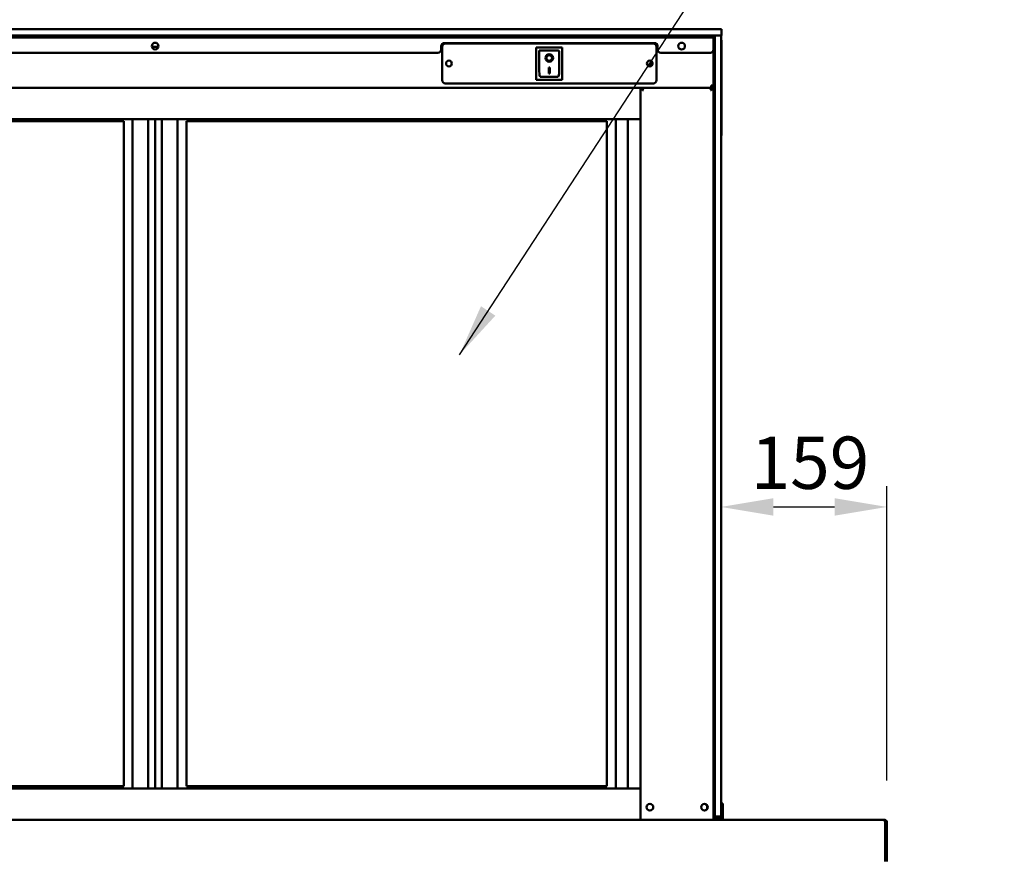
# Model space of a CAD drawing. Units: millimetres. Extents: x 65 to 5840, y 100 to 4100.
# Drawn here: x 1093 to 2034, y 1912 to 2716 of the extents above; entities that cross this region are included whole.
import ezdxf

# ---------------------------------------------------------------- set-up
doc = ezdxf.new("R2010")
doc.units = ezdxf.units.MM
doc.header["$LTSCALE"] = 20
for name, color, linetype, lineweight in [('Dimension (ISO)', 7, 'Continuous', 25), ('Symbol (ISO)', 7, 'Continuous', 25), ('Visible (ISO)', 7, 'Continuous', 50)]:
    doc.layers.add(name, color=color, linetype=linetype, lineweight=lineweight)
doc.styles.add('Note Text (ISO)', font='tahoma.ttf')
doc.dimstyles.new('Default (ISO)', dxfattribs={"dimscale": 20, "dimtxt": 2.5, "dimasz": 2.5, "dimexe": 1, "dimexo": 2, "dimgap": 0.762, "dimtad": 1, "dimtoh": 1, "dimdec": 1, "dimrnd": 1e-08, "dimzin": 0, "dimdsep": 46, "dimtxsty": 'Note Text (ISO)', "dimcen": 0.09, "dimdle": 10, "dimclrd": 256, "dimclre": 256, "dimclrt": 256, "dimadec": 1, "dimazin": 0, "dimtfac": 1.40208, "dimtmove": 0, "dimatfit": 3, "dimfxl": 1, "dimtolj": 1, "dimtzin": 0, "dimlwd": -1, "dimlwe": -1, "dimarcsym": 0})
doc.dimstyles.new('Default - Method 1b (ISO)$7', dxfattribs={"dimscale": 20, "dimtxt": 2.5, "dimasz": 2.5, "dimexe": 3.175, "dimexo": 0, "dimgap": 0.762, "dimtad": 1, "dimtoh": 1, "dimrnd": 1e-08, "dimtxsty": 'Note Text (ISO)', "dimcen": 0.09, "dimdle": 10, "dimclrd": 256, "dimclre": 256, "dimclrt": 256, "dimazin": 2, "dimtfac": 1.4, "dimtmove": 0, "dimatfit": 3, "dimfxl": 1, "dimtolj": 1, "dimlwd": -1, "dimlwe": -1, "dimarcsym": 0})

# ---------------------------------------------------------------- blocks, each defined once
blk = doc.blocks.new('*D9')
at = {"layer": 'Defpoints', "color": 0, "transparency": 16777216}
for p in [(1763.38, 2250.19), (1921.98, 2250.19), (1921.98, 1948.53)]:
    blk.add_point(p, dxfattribs=at)
at = {"layer": 'Dimension (ISO)', "transparency": 16777216}
for p, q in [((1921.98, 1988.53), (1921.98, 2270.19)), ((1813.38, 2250.19), (1871.98, 2250.19))]:
    blk.add_line(p, q, dxfattribs=at)
for points in [[(1813.38, 2258.52), (1813.38, 2241.86), (1763.38, 2250.19)], [(1871.98, 2258.52), (1871.98, 2241.86), (1921.98, 2250.19)]]:
    blk.add_solid(points, dxfattribs=at)
at = {"layer": 'Dimension (ISO)', "transparency": 16777216, "insert": (1791.59, 2317.48), "char_height": 50, "attachment_point": 1, "style": 'Note Text (ISO)'}
blk.add_mtext('\\A1;159', dxfattribs=at)

msp = doc.modelspace()

# ---------------------------------------------------------------- linework, layer by layer
at = {"layer": 'Visible (ISO)'}
for p, q in [((685.68, 2707.03), (1758.68, 2707.03)), ((1758.68, 2707.03), (1763.68, 2707.03)), ((1763.68, 2701.03), (1763.68, 2707.03)), ((1758.68, 2701.03), (685.68, 2701.03)), ((688.18, 2699.13), (1756.18, 2699.13)), ((1218.18, 2701.03), (1218.18, 2699.13)), ((1226.18, 2699.13), (1226.18, 2701.03)), ((1498.68, 2693.83), (1699.68, 2693.83)), ((1499.68, 2693.23), (1698.68, 2693.23)), ((1734.38, 2701.03), (1734.38, 2699.13)), ((1756.18, 2699.13), (1756.18, 2701.03)), ((1756.18, 2697.43), (1756.18, 2699.13)), ((1756.18, 2697.43), (1756.18, 2687.43)), ((1757.38, 2701.03), (1757.38, 2696.03)), ((1757.38, 2696.03), (1757.38, 2701.03)), ((1757.38, 1956.53), (1757.38, 2696.03)), ((1757.38, 1959.03), (1757.38, 2696.03)), ((1763.68, 2701.03), (1758.68, 2701.03)), ((1763.38, 2701.03), (1763.38, 2696.03)), ((1763.38, 2696.03), (1763.38, 1959.03)), ((1763.68, 2606.03), (1763.68, 2696.03)), ((1492.68, 2684.43), (691.18, 2684.43)), ((1219.06, 2690.23), (1225.3, 2690.23)), ((1495.68, 2687.43), (1495.68, 2690.83)), ((1496.68, 2658.23), (1496.68, 2690.23)), ((1611.53, 2689.63), (1586.53, 2689.63)), ((1586.53, 2689.63), (1587.53, 2688.63)), ((1586.53, 2689.63), (1586.53, 2658.63)), ((1607.53, 2686.63), (1589.53, 2686.63)), ((1589.53, 2686.61), (1589.53, 2686.63)), ((1589.53, 2686.61), (1589.53, 2666.73)), ((1608.53, 2666.73), (1608.53, 2685.63)), ((1611.53, 2689.63), (1610.53, 2688.63)), ((1611.53, 2658.63), (1611.53, 2689.63)), ((1701.68, 2690.23), (1701.68, 2658.23)), ((1702.68, 2690.83), (1702.68, 2687.43)), ((1753.18, 2684.43), (1705.68, 2684.43)), ((1756.18, 1956.53), (1756.18, 2687.43)), ((1596.34, 2679.55), (1596.34, 2679.65)), ((1601.72, 2679.55), (1601.72, 2679.65)), ((1598.53, 2670.46), (1599.53, 2670.46)), ((1598.53, 2664.57), (1598.53, 2670.46)), ((1599.53, 2664.67), (1598.53, 2664.67)), ((1599.53, 2664.57), (1598.53, 2664.57)), ((1599.53, 2670.46), (1599.53, 2664.57)), ((1698.68, 2655.23), (1499.68, 2655.23)), ((1586.53, 2658.63), (1587.53, 2659.63)), ((1586.53, 2658.63), (1611.53, 2658.63)), ((1607.53, 2661.63), (1590.53, 2661.63)), ((1610.53, 2659.63), (1611.53, 2658.63)), ((758.18, 2651.03), (1686.18, 2651.03)), ((1753.98, 2651.03), (1686.18, 2651.03)), ((1687.38, 2651.03), (1686.18, 2651.03)), ((1686.18, 2651.03), (1686.18, 2621.03)), ((1687.58, 2650.97), (1687.38, 2650.97)), ((1687.58, 2651.03), (1687.58, 2650.34)), ((1754.78, 2651.03), (1687.58, 2651.03)), ((1688.38, 2648.83), (1689.04, 2648.83)), ((1753.31, 2648.83), (1753.98, 2648.83)), ((1756.18, 2653.23), (1753.98, 2653.23)), ((1753.98, 2651.03), (1753.98, 2653.23)), ((1754.78, 2650.34), (1754.78, 2651.03)), ((1754.98, 2651.03), (1756.18, 2651.03)), ((758.18, 2621.03), (1686.18, 2621.03)), ((790.18, 2619.03), (1192.18, 2619.03)), ((1192.18, 2619.03), (1192.18, 1983.03)), ((1200.68, 1981.03), (1200.68, 2621.03)), ((1215.68, 2621.03), (1215.68, 1981.03)), ((1222.18, 2621.03), (1222.18, 1981.03)), ((1228.68, 1981.03), (1228.68, 2621.03)), ((1243.68, 2621.03), (1243.68, 1981.03)), ((1252.18, 1983.03), (1252.18, 2619.03)), ((1252.18, 2619.03), (1654.18, 2619.03)), ((1654.18, 2619.03), (1654.18, 1983.03)), ((1662.68, 1981.03), (1662.68, 2621.03)), ((1674.33, 1981.03), (1674.33, 2621.03)), ((1686.18, 2621.03), (1686.18, 1981.03)), ((758.18, 1981.03), (1686.18, 1981.03)), ((790.18, 1983.03), (1192.18, 1983.03)), ((1252.18, 1983.03), (1654.18, 1983.03)), ((1686.18, 1951.03), (1686.18, 1981.03)), ((1765.18, 1966.75), (1763.38, 1966.75)), ((1763.38, 1959.03), (1763.38, 1954.03)), ((1765.18, 1961.96), (1765.18, 1966.75)), ((1765.18, 1958.03), (1765.18, 1961.96)), ((758.18, 1951.03), (1686.18, 1951.03)), ((1686.18, 1951.03), (1687.11, 1951.03)), ((1687.11, 1951.03), (1688.38, 1951.03)), ((1753.98, 1951.03), (1688.38, 1951.03)), ((1753.98, 1951.03), (1755.24, 1951.03)), ((1755.24, 1951.03), (1919.48, 1951.03)), ((1756.18, 1952.39), (1756.18, 1956.53)), ((1756.18, 1952.39), (1756.18, 1951.03)), ((1756.18, 1951.53), (1757.38, 1951.53)), ((1757.38, 1956.53), (1757.38, 1951.53)), ((1757.38, 1954.03), (1763.38, 1954.03)), ((1763.18, 1953.03), (1757.38, 1953.03)), ((1763.18, 1954.03), (1763.18, 1953.03)), ((1765.18, 1953.03), (1763.18, 1953.03)), ((1765.18, 1958.03), (1765.18, 1953.03)), ((1765.18, 1953.03), (1765.18, 1951.03)), ((1920.34, 1948.53), (1920.34, 1913.53)), ((1920.48, 1948.53), (1921.98, 1948.53)), ((1920.48, 1911.03), (1920.48, 1948.53)), ((1921.98, 1948.53), (1921.98, 1911.03)), ((1920.34, 1911.03), (1920.34, 1913.53))]:
    msp.add_line(p, q, dxfattribs=at)
for centre, radius in [((1222.18, 2690.93), 3.2), ((1725.68, 2690.93), 3.2), ((1503.18, 2674.23), 2.75), ((1695.18, 2674.23), 2.75), ((1695.38, 1963.03), 3.2), ((1747.48, 1963.03), 3.2)]:
    msp.add_circle(centre, radius, dxfattribs=at)
for centre, radius, start, end in [((1498.68, 2690.83), 3, 90, 180), ((1499.68, 2690.23), 3, 90, 180), ((1698.68, 2690.23), 3, 0, 90), ((1699.68, 2690.83), 3, 0, 90), ((1753.38, 2697.03), 4, 45.573, 90), ((1758.68, 2696.03), 5, 0, 19.94844), ((1492.68, 2687.43), 3, 270, 0), ((1607.53, 2685.63), 1, 0, 90), ((1705.68, 2687.43), 3, 180, 270), ((1753.18, 2687.43), 3, 270, 0), ((1499.68, 2658.23), 3, 180, 270), ((1698.68, 2658.23), 3, 270, 0), ((1688.38, 2648.83), 2.2, 111.32369, 116.11268), ((1753.98, 2653.23), 1, 270, 0), ((1753.98, 2653.23), 2.2, 270, 297.03569), ((1753.98, 2648.83), 2.2, 63.88732, 68.67631), ((1753.98, 2653.23), 2.2, 297.03569, 0), ((1758.68, 2606.03), 5, 340.05156, 0), ((1746.98, 1963.03), 3.25, 280.14581, 79.85419)]:
    msp.add_arc(centre, radius, start, end, dxfattribs=at)
for centre, major_axis, ratio, start_param, end_param in [((1590.53, 2685.63), (0.995, -0.995), 0.09902, 3.24029, 4.811087), ((1599.03, 2679.65), (3.64, 0), 0.980581, 3.155329, 6.269449), ((1599.03, 2679.65), (2.69, 0), 0.980581, 0, 3.141593), ((1702.54, 2667.18), (10, 0), 0.93358, 2.076656, 2.621373), ((1702.54, 2666.93), (-10, 0), 0.93358, 5.208871, 5.739414), ((1590.53, 2666.73), (0, -5.1), 0.196116, 4.712389, 6.283185), ((1607.53, 2666.73), (0, -5.1), 0.196116, 0, 1.570796), ((1753.98, 2653.02), (2.2, 0), 0.932952, 4.968693, 6.283185)]:
    msp.add_ellipse(centre, major_axis=major_axis, ratio=ratio, start_param=start_param, end_param=end_param, dxfattribs=at)
for major_axis in [(-3.64, 0), (2.69, 0)]:
    msp.add_ellipse((1599.03, 2679.55), major_axis=major_axis, ratio=0.980581, dxfattribs=at)
for points, knots in [([(1686.18, 2651.03), (1686.18, 2650.73), (1686.69, 2650.23), (1687.33, 2649.68), (1687.66, 2649.41), (1688.02, 2649.12), (1688.38, 2648.83)], [-1, -1, -1, -1, -0.332811, -0.332811, -0.332811, 0, 0, 0, 0]), ([(1688.38, 2648.83), (1687.95, 2649.59), (1687.51, 2650.35), (1687.4, 2650.84), (1687.39, 2650.91), (1687.38, 2650.98), (1687.38, 2651.03)], [0, 0, 0, 0, 0.871798, 0.871798, 0.871798, 1, 1, 1, 1]), ([(1688.38, 2649.95), (1688.18, 2650.28), (1688, 2650.56), (1687.86, 2650.75), (1687.82, 2650.8), (1687.78, 2650.85), (1687.75, 2650.89)], [-0.642877, -0.642877, -0.642877, -0.642877, -0.3058879, -0.3058879, -0.3058879, -0.2144669, -0.2144669, -0.2144669, -0.2144669]), ([(1754.98, 2651.03), (1754.98, 2650.64), (1754.59, 2649.92), (1754.17, 2649.17), (1754.1, 2649.05), (1754.04, 2648.94), (1753.98, 2648.83)], [0, 0, 0, 0, 0.871798, 0.871798, 0.871798, 1, 1, 1, 1]), ([(1753.98, 2648.83), (1754.76, 2649.46), (1755.54, 2650.08), (1755.94, 2650.56), (1756.09, 2650.75), (1756.18, 2650.91), (1756.18, 2651.03)], [-1, -1, -1, -1, -0.280138, -0.280138, -0.280138, 0, 0, 0, 0]), ([(1754.61, 2650.89), (1754.46, 2650.72), (1754.27, 2650.42), (1754.05, 2650.06), (1754.02, 2650.03), (1754, 2649.99), (1753.98, 2649.95)], [-0.793589, -0.793589, -0.793589, -0.793589, -0.4058335, -0.4058335, -0.4058335, -0.3653352, -0.3653352, -0.3653352, -0.3653352]), ([(1920.34, 1948.53), (1920.14, 1949.43), (1919.94, 1950.3), (1919.75, 1950.73), (1919.66, 1950.93), (1919.57, 1951.03), (1919.48, 1951.03)], [-1, -1, -1, -1, -0.316153, -0.316153, -0.316153, 0, 0, 0, 0]), ([(1921.87, 1949.25), (1921.69, 1949.87), (1921.24, 1950.42), (1920.67, 1950.73), (1920.31, 1950.93), (1919.89, 1951.03), (1919.48, 1951.03)], [-0.8156556, -0.8156556, -0.8156556, -0.8156556, -0.3161529, -0.3161529, -0.3161529, 0, 0, 0, 0]), ([(1920.17, 1949.24), (1920.31, 1949.11), (1920.41, 1948.94), (1920.45, 1948.75), (1920.47, 1948.68), (1920.48, 1948.61), (1920.48, 1948.53)], [0.4939049, 0.4939049, 0.4939049, 0.4939049, 0.8598922, 0.8598922, 0.8598922, 1, 1, 1, 1]), ([(1920.33, 1948.44), (1920.39, 1948.43), (1920.43, 1948.42), (1920.45, 1948.41), (1920.47, 1948.4), (1920.48, 1948.4), (1920.48, 1948.39)], [1.0324908, 1.0324908, 1.0324908, 1.0324908, 1.3507155, 1.3507155, 1.3507155, 1.5707963, 1.5707963, 1.5707963, 1.5707963])]:
    msp.add_open_spline(points, degree=3, knots=knots, dxfattribs=at)
for points in [[(1687.75, 2650.89), (1687.67, 2650.98), (1687.61, 2651.03), (1687.58, 2651.03)], [(1687.91, 2649.67), (1688.04, 2649.58), (1688.2, 2649.47), (1688.38, 2649.34)], [(1688.38, 2649.95), (1688.59, 2649.61), (1688.82, 2649.22), (1689.04, 2648.83)], [(1689.04, 2648.83), (1688.82, 2649.01), (1688.59, 2649.19), (1688.38, 2649.34)], [(1753.31, 2648.83), (1753.54, 2649.22), (1753.77, 2649.62), (1753.98, 2649.95)], [(1753.98, 2649.34), (1753.77, 2649.19), (1753.54, 2649.01), (1753.31, 2648.83)], [(1753.98, 2649.34), (1754.15, 2649.47), (1754.31, 2649.59), (1754.45, 2649.67)], [(1754.78, 2651.03), (1754.74, 2651.03), (1754.68, 2650.98), (1754.61, 2650.89)], [(1921.98, 1948.53), (1921.98, 1948.77), (1921.94, 1949.02), (1921.87, 1949.25)], [(1920.48, 1948.5), (1920.43, 1948.5), (1920.38, 1948.5), (1920.34, 1948.5)]]:
    msp.add_open_spline(points, degree=3, dxfattribs=at)

# ---------------------------------------------------------------- dimensions: what is measured, and where the dimension line sits
at = {"layer": 'Dimension (ISO)'}
dim = msp.add_linear_dim(base=(1921.98, 2250.19), p1=(1763.38, 2250.19), p2=(1921.98, 1948.53), angle=180, dimstyle='Default (ISO)', override={"dimgap": 0.762, "dimtoh": 0, "dimdec": 0, "dimse1": 1, "dimtol": 0, "dimlim": 0, "dimtp": 0, "dimtm": 0, "dimtdec": 2, "dimtofl": 0, "dimatfit": 1}, dxfattribs=at)
dim.commit()
dim.dimension.update_dxf_attribs({"geometry": '*D9', "text_midpoint": (1842.68, 2250.19), "dimtype": 160})

# ---------------------------------------------------------------- leaders
at = {"layer": 'Symbol (ISO)', "annotation_type": 0, "has_hookline": 1, "hookline_direction": 0, "text_width": 825.32}
msp.add_leader([(1513.31, 2395.77), (1799.82, 2834.48), (1849.82, 2834.48)], dimstyle='Default - Method 1b (ISO)$7', override={"dimtad": 0}, dxfattribs=at)

doc.saveas('drawing.dxf')
